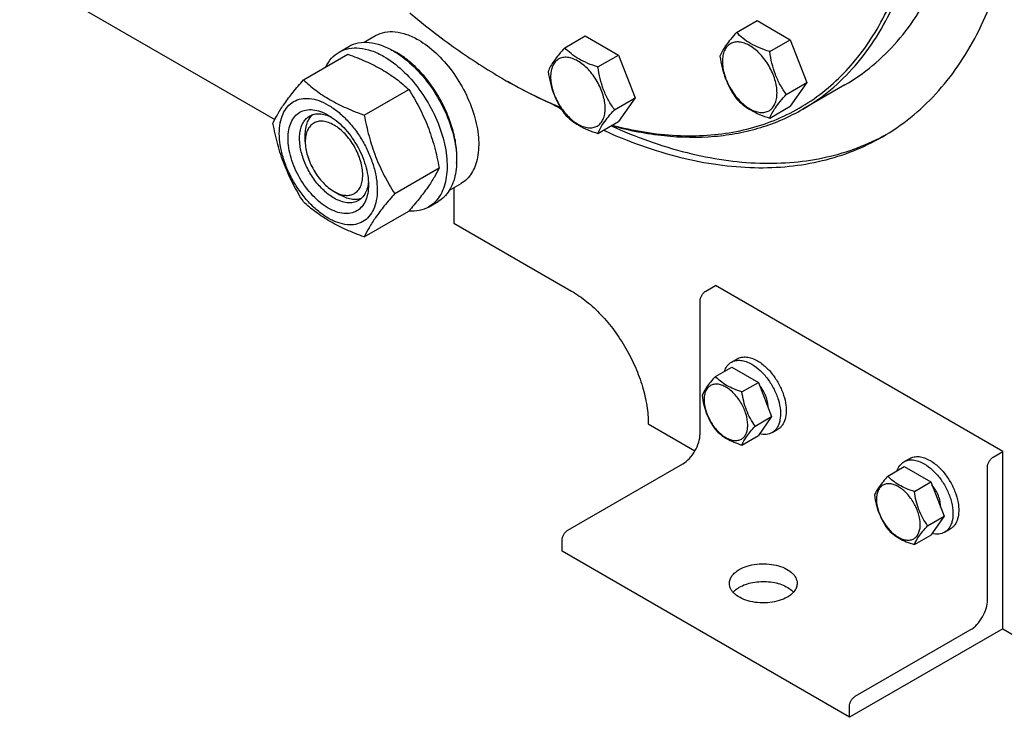
# Model space of a CAD drawing. Units: millimetres. Extents: x 0 to 14000, y -10 to 9900.
# Drawn here: x 9803 to 10166, y 1132 to 1389 of the extents above; entities that cross this region are included whole.
import ezdxf

# ---------------------------------------------------------------- set-up
doc = ezdxf.new("R2010")
doc.units = ezdxf.units.MM
doc.header["$LTSCALE"] = 770
doc.layers.get('0').update_dxf_attribs({"linetype": 'CONTINUOUS'})

msp = doc.modelspace()

# ---------------------------------------------------------------- linework, layer by layer
at = {"color": 7, "linetype": 'Continuous'}
for p, q in [((9722.664, 1453.19), (9897.011, 1352.533)), ((10067.404, 1384.678), (10074.99, 1389.057)), ((10074.99, 1389.057), (10087.237, 1381.986)), ((9929.974, 1381.044), (9934.25, 1383.513)), ((10004.007, 1379.015), (10011.592, 1383.394)), ((10011.592, 1383.394), (10023.84, 1376.323)), ((10079.652, 1377.607), (10087.237, 1381.986)), ((10087.237, 1381.986), (10093.361, 1366.203)), ((9920.772, 1377.464), (9924.308, 1379.505)), ((9907.585, 1367.162), (9924, 1376.639)), ((10016.254, 1371.944), (10023.84, 1376.323)), ((10023.84, 1376.323), (10029.963, 1360.54)), ((10085.776, 1361.824), (10093.361, 1366.203)), ((10093.361, 1366.203), (10087.237, 1357.491)), ((9930.039, 1354.199), (9946.453, 1363.676)), ((10107.376, 1365.343), (10091.82, 1356.362)), ((10022.378, 1356.161), (10029.963, 1360.54)), ((10029.963, 1360.54), (10023.84, 1351.828)), ((10079.652, 1353.112), (10087.237, 1357.491)), ((10016.254, 1347.449), (10023.84, 1351.828)), ((9908.281, 1344.394), (9908.281, 1346.843)), ((9941.266, 1325.264), (9957.68, 1334.74)), ((9961.474, 1326.485), (9965.75, 1328.953)), ((9963.082, 1327.413), (9963.082, 1314.388)), ((9918.887, 1326.023), (9921.008, 1324.798)), ((9953.772, 1320.306), (9957.308, 1322.347)), ((9930.039, 1309.291), (9946.453, 1318.768)), ((9963.082, 1314.388), (10006.569, 1289.281)), ((10056.067, 1289.282), (10059.602, 1291.323)), ((10165.669, 1230.087), (10059.602, 1291.323)), ((10053.945, 1236.617), (10053.945, 1285.608)), ((10059.595, 1257.784), (10065.663, 1261.288)), ((10065.537, 1263.08), (10067.659, 1264.305)), ((10065.663, 1261.288), (10075.461, 1255.631)), ((10069.393, 1252.127), (10075.461, 1255.631)), ((10075.461, 1255.631), (10080.36, 1243.004)), ((10074.292, 1239.501), (10080.36, 1243.004)), ((10080.36, 1243.004), (10075.461, 1236.035)), ((10034.853, 1240.291), (10052.081, 1230.345)), ((10069.393, 1232.531), (10075.461, 1236.035)), ((10080.537, 1237.1), (10082.659, 1238.324)), ((10162.133, 1228.046), (10165.669, 1230.087)), ((10165.669, 1164.767), (10165.669, 1230.087)), ((10005.155, 1201.1), (10047.581, 1225.595)), ((10123.235, 1221.042), (10129.303, 1224.546)), ((10129.177, 1226.339), (10131.298, 1227.563)), ((10129.303, 1224.546), (10139.101, 1218.889)), ((10160.012, 1175.381), (10160.012, 1224.371)), ((10133.033, 1215.386), (10139.101, 1218.889)), ((10139.101, 1218.889), (10144, 1206.263)), ((10137.932, 1202.759), (10144, 1206.263)), ((10144, 1206.263), (10139.101, 1199.293)), ((10133.033, 1195.79), (10139.101, 1199.293)), ((10144.177, 1200.358), (10146.298, 1201.583)), ((10003.034, 1193.343), (10003.034, 1197.426)), ((10109.1, 1132.107), (10003.034, 1193.343)), ((10165.669, 1164.767), (10109.1, 1132.107)), ((10111.222, 1139.864), (10153.648, 1164.359)), ((10165.669, 1164.767), (10172.74, 1160.684)), ((10109.1, 1132.107), (10109.1, 1136.19))]:
    msp.add_line(p, q, dxfattribs=at)
for centre, radius, start, end in [((9927.885, 1352.982), 28.086, 59.97523, 64.44128), ((10083.996, 1545.867), 205.769, 239.99918, 240.22717), ((10112.68, 1554.298), 226.351, 240.13228, 240.93678)]:
    msp.add_arc(centre, radius, start, end, dxfattribs=at)
for points, knots in [([(10121.247, 1346.216), (10124.869, 1348.307), (10131.852, 1353.097), (10141.216, 1361.893), (10149.431, 1372.243), (10156.431, 1384.051), (10162.169, 1397.218), (10166.608, 1411.637), (10169.717, 1427.194), (10172.118, 1449.809), (10171.487, 1480.235), (10165.406, 1518.25), (10154.183, 1557.453), (10143.63, 1583.269), (10137.599, 1596.104)], [0, 0, 0, 0, 0.0461888, 0.0930975, 0.1413918, 0.1916409, 0.2442928, 0.2996667, 0.3579572, 0.4192458, 0.5505636, 0.6926363, 0.8433693, 1, 1, 1, 1]), ([(10107.376, 1365.343), (10110.983, 1367.426), (10117.918, 1372.265), (10127.081, 1381.283), (10134.962, 1391.986), (10141.488, 1404.255), (10146.606, 1417.963), (10150.279, 1432.977), (10152.479, 1449.155), (10152.941, 1460.326), (10152.941, 1466.056)], [0, 0, 0, 0, 0.1080128, 0.218062, 0.3319999, 0.451358, 0.5772779, 0.7105007, 0.8513948, 1, 1, 1, 1]), ([(10021.575, 1350.517), (10029.331, 1348.463), (10041.059, 1346.46), (10056.494, 1346.532), (10067.338, 1347.927), (10077.614, 1350.66), (10087.248, 1354.717), (10096.168, 1360.071), (10104.307, 1366.679), (10111.609, 1374.494), (10120.33, 1386.673), (10126.971, 1400.915), (10131.585, 1416.525), (10135.051, 1434.039), (10135.97, 1447.755), (10135.97, 1457.075)], [0, 0, 0, 0, 0.1292634, 0.1898363, 0.248199, 0.3049106, 0.3606253, 0.4160596, 0.471948, 0.528996, 0.5878377, 0.7127247, 0.779678, 0.8498561, 1, 1, 1, 1]), ([(10091.82, 1356.362), (10095.427, 1358.444), (10102.362, 1363.283), (10111.525, 1372.302), (10119.406, 1383.005), (10125.931, 1395.273), (10131.05, 1408.981), (10134.723, 1423.996), (10136.923, 1440.173), (10137.384, 1451.344), (10137.384, 1457.075)], [0, 0, 0, 0, 0.1080129, 0.218062, 0.332, 0.4513582, 0.5772781, 0.7105009, 0.8513951, 1, 1, 1, 1]), ([(9946.831, 1391.894), (9952.326, 1387.282), (9963.406, 1378.688), (9975.193, 1371.083), (9981.109, 1367.668)], [0, 0, 0, 0, 0.5122374, 1, 1, 1, 1]), ([(9934.25, 1383.513), (9935.289, 1384.113), (9937.677, 1384.98), (9941.642, 1385.079), (9945.868, 1384.06), (9948.617, 1382.751), (9950, 1381.953)], [0, 0, 0, 0, 0.2177735, 0.4509532, 0.7102022, 1, 1, 1, 1]), ([(10067.404, 1384.678), (10066.653, 1383.841), (10065.263, 1382.248), (10063.07, 1379.442), (10061.806, 1377.32), (10061.281, 1375.966)], [0, 0, 0, 0, 0.3156425, 0.5925611, 1, 1, 1, 1]), ([(10079.652, 1377.607), (10078.395, 1378.008), (10075.976, 1378.864), (10072.622, 1380.469), (10069.757, 1382.41), (10068.136, 1383.913), (10067.404, 1384.678)], [0, 0, 0, 0, 0.2768191, 0.5376908, 0.777991, 1, 1, 1, 1]), ([(9924.308, 1379.505), (9925.396, 1380.133), (9927.898, 1381.042), (9932.051, 1381.146), (9936.479, 1380.078), (9939.359, 1378.707), (9940.808, 1377.871)], [0, 0, 0, 0, 0.2177735, 0.4509532, 0.7102022, 1, 1, 1, 1]), ([(9950, 1381.953), (9952.332, 1380.607), (9956.858, 1377.124), (9962.651, 1370.533), (9967.42, 1362.778), (9970.77, 1354.487), (9972.432, 1346.336), (9972.283, 1339.914), (9971.094, 1335.509), (9969.77, 1332.769), (9967.999, 1330.529), (9966.527, 1329.402), (9965.75, 1328.953)], [0, 0, 0, 0, 0.1286794, 0.2702719, 0.4174275, 0.5617741, 0.6954451, 0.8127107, 0.8646756, 0.9125098, 0.9571396, 1, 1, 1, 1]), ([(10082.351, 1362.354), (10082.351, 1364.006), (10081.731, 1367.49), (10079.574, 1372.382), (10076.878, 1376.066), (10074.327, 1378.453), (10072.372, 1379.824), (10070.406, 1380.759), (10068.494, 1381.221), (10066.699, 1381.175), (10065.101, 1380.596), (10063.801, 1379.502), (10062.864, 1377.97), (10062.308, 1376.084), (10062.198, 1374.711), (10062.198, 1373.989)], [0, 0, 0, 0, 0.1381998, 0.2912918, 0.4443835, 0.5162922, 0.5829367, 0.6433685, 0.6974299, 0.746055, 0.7914675, 0.8368802, 0.8855057, 0.9395676, 1, 1, 1, 1]), ([(9915.85, 1371.936), (9916.405, 1373.098), (9917.764, 1375.236), (9919.726, 1376.86), (9920.772, 1377.464)], [0, 0, 0, 0, 0.5159399, 1, 1, 1, 1]), ([(9920.772, 1377.464), (9921.861, 1378.092), (9924.362, 1379.001), (9928.516, 1379.105), (9932.944, 1378.037), (9935.824, 1376.666), (9937.272, 1375.829)], [0, 0, 0, 0, 0.2177735, 0.4509532, 0.7102022, 1, 1, 1, 1]), ([(9940.808, 1377.871), (9943.25, 1376.46), (9947.992, 1372.812), (9954.061, 1365.907), (9959.057, 1357.781), (9962.566, 1349.101), (9964.063, 1341.762), (9964.204, 1336.244), (9963.804, 1332.538), (9962.906, 1329.214), (9961.52, 1326.344), (9959.664, 1323.997), (9958.121, 1322.817), (9957.308, 1322.347)], [0, 0, 0, 0, 0.1286454, 0.2702004, 0.417317, 0.5616254, 0.6952611, 0.7562679, 0.8127602, 0.8647114, 0.912533, 0.957151, 1, 1, 1, 1]), ([(9964.127, 1336.511), (9964.269, 1338.294), (9964.185, 1342.061), (9963.136, 1347.813), (9961.205, 1353.721), (9958.472, 1359.538), (9955.051, 1365.024), (9951.084, 1369.951), (9946.736, 1374.113), (9943.553, 1376.367), (9941.939, 1377.299)], [0, 0, 0, 0, 0.1106732, 0.231753, 0.3607144, 0.4942309, 0.628561, 0.7598917, 0.8846768, 1, 1, 1, 1]), ([(10004.007, 1379.015), (10003.255, 1378.178), (10001.866, 1376.584), (9999.673, 1373.778), (9998.408, 1371.657), (9997.883, 1370.303)], [0, 0, 0, 0, 0.3156425, 0.5925611, 1, 1, 1, 1]), ([(10016.254, 1371.944), (10014.997, 1372.344), (10012.578, 1373.2), (10009.224, 1374.806), (10006.359, 1376.746), (10004.738, 1378.25), (10004.007, 1379.015)], [0, 0, 0, 0, 0.2768191, 0.5376908, 0.777991, 1, 1, 1, 1]), ([(10085.776, 1361.824), (10084.982, 1362.953), (10083.475, 1365.314), (10081.66, 1369.16), (10080.389, 1373.301), (10079.862, 1376.162), (10079.652, 1377.607)], [0, 0, 0, 0, 0.2421792, 0.4903486, 0.7437791, 1, 1, 1, 1]), ([(9924, 1376.639), (9926.228, 1375.839), (9930.535, 1374.157), (9936.569, 1371.153), (9941.876, 1367.662), (9945.004, 1365.021), (9946.453, 1363.676)], [0, 0, 0, 0, 0.2720297, 0.5307148, 0.7728258, 1, 1, 1, 1]), ([(9937.272, 1375.829), (9939.715, 1374.419), (9944.457, 1370.77), (9950.526, 1363.866), (9955.522, 1355.74), (9959.03, 1347.06), (9960.527, 1339.72), (9960.669, 1334.203), (9960.269, 1330.496), (9959.371, 1327.173), (9957.984, 1324.303), (9956.128, 1321.956), (9954.586, 1320.776), (9953.772, 1320.306)], [0, 0, 0, 0, 0.1286454, 0.2702004, 0.417317, 0.5616254, 0.6952611, 0.7562679, 0.8127602, 0.8647114, 0.912533, 0.957151, 1, 1, 1, 1]), ([(10018.953, 1356.691), (10018.953, 1358.342), (10018.333, 1361.827), (10016.176, 1366.719), (10013.48, 1370.402), (10010.929, 1372.79), (10008.974, 1374.161), (10007.008, 1375.096), (10005.096, 1375.558), (10003.301, 1375.512), (10001.704, 1374.933), (10000.403, 1373.839), (9999.466, 1372.307), (9998.91, 1370.421), (9998.801, 1369.048), (9998.801, 1368.325)], [0, 0, 0, 0, 0.1381998, 0.2912918, 0.4443835, 0.5162922, 0.5829367, 0.6433685, 0.6974299, 0.746055, 0.7914675, 0.8368802, 0.8855057, 0.9395676, 1, 1, 1, 1]), ([(10061.281, 1375.966), (10061.491, 1374.521), (10062.017, 1371.66), (10063.289, 1367.519), (10065.104, 1363.673), (10066.611, 1361.312), (10067.404, 1360.183)], [0, 0, 0, 0, 0.2562209, 0.5096514, 0.7578208, 1, 1, 1, 1]), ([(10062.198, 1373.989), (10062.198, 1372.337), (10062.818, 1368.853), (10064.975, 1363.961), (10067.671, 1360.277), (10070.223, 1357.889), (10072.178, 1356.519), (10074.144, 1355.583), (10076.056, 1355.122), (10077.851, 1355.167), (10079.448, 1355.747), (10080.749, 1356.841), (10081.686, 1358.372), (10082.242, 1360.259), (10082.351, 1361.632), (10082.351, 1362.354)], [0, 0, 0, 0, 0.1381998, 0.2912918, 0.4443835, 0.5162922, 0.5829367, 0.6433685, 0.6974299, 0.746055, 0.7914675, 0.8368802, 0.8855057, 0.9395676, 1, 1, 1, 1]), ([(9997.883, 1370.303), (9998.093, 1368.858), (9998.62, 1365.996), (9999.891, 1361.855), (10001.706, 1358.01), (10003.213, 1355.649), (10004.007, 1354.52)], [0, 0, 0, 0, 0.2562209, 0.5096514, 0.7578208, 1, 1, 1, 1]), ([(10022.378, 1356.161), (10021.584, 1357.29), (10020.078, 1359.651), (10018.262, 1363.496), (10016.991, 1367.637), (10016.464, 1370.499), (10016.254, 1371.944)], [0, 0, 0, 0, 0.2421792, 0.4903486, 0.7437791, 1, 1, 1, 1]), ([(9896.358, 1351.19), (9896.891, 1352.341), (9898.182, 1354.804), (9900.67, 1358.617), (9903.868, 1362.797), (9906.288, 1365.665), (9907.585, 1367.162)], [0, 0, 0, 0, 0.1941909, 0.4252957, 0.6965305, 1, 1, 1, 1]), ([(9907.585, 1367.162), (9909.034, 1365.817), (9912.162, 1363.176), (9917.47, 1359.685), (9923.503, 1356.682), (9927.81, 1354.999), (9930.039, 1354.199)], [0, 0, 0, 0, 0.2271742, 0.4692852, 0.7279703, 1, 1, 1, 1]), ([(9981.816, 1367.259), (9983.524, 1366.273), (9990.232, 1362.527), (9997.16, 1359.171), (10002.42, 1356.946)], [0, 0, 0, 0, 0.2566434, 1, 1, 1, 1]), ([(9981.819, 1367.26), (9983.519, 1366.287), (9990.196, 1362.593), (9997.092, 1359.29), (10002.326, 1357.104)], [0, 0, 0, 0, 0.2566703, 1, 1, 1, 1]), ([(9998.801, 1368.325), (9998.801, 1366.674), (9999.421, 1363.189), (10001.578, 1358.297), (10004.274, 1354.614), (10006.825, 1352.226), (10008.78, 1350.855), (10010.746, 1349.92), (10012.658, 1349.458), (10014.453, 1349.504), (10016.05, 1350.083), (10017.351, 1351.177), (10018.288, 1352.709), (10018.844, 1354.595), (10018.953, 1355.968), (10018.953, 1356.691)], [0, 0, 0, 0, 0.1381998, 0.2912918, 0.4443835, 0.5162922, 0.5829367, 0.6433685, 0.6974299, 0.746055, 0.7914675, 0.8368802, 0.8855057, 0.9395676, 1, 1, 1, 1]), ([(9946.453, 1363.676), (9947.814, 1361.534), (9950.406, 1357.104), (9953.626, 1350.031), (9956.049, 1342.522), (9957.191, 1337.352), (9957.68, 1334.74)], [0, 0, 0, 0, 0.2437275, 0.4921422, 0.7447938, 1, 1, 1, 1]), ([(9898.7, 1347.476), (9898.7, 1348.771), (9898.895, 1351.233), (9899.893, 1354.615), (9901.573, 1357.362), (9903.904, 1359.323), (9906.769, 1360.362), (9909.987, 1360.444), (9913.415, 1359.616), (9916.94, 1357.939), (9920.445, 1355.481), (9923.807, 1352.336), (9926.905, 1348.619), (9929.622, 1344.468), (9931.858, 1340.04), (9933.529, 1335.499), (9934.571, 1331.015), (9934.833, 1328.043), (9934.833, 1326.615)], [0, 0, 0, 0, 0.0603796, 0.1143942, 0.1629772, 0.2083502, 0.253723, 0.3023056, 0.3563197, 0.4166987, 0.4832849, 0.5551307, 0.6307555, 0.7083487, 0.785942, 0.861567, 0.9334133, 1, 1, 1, 1]), ([(10067.404, 1360.183), (10068.136, 1359.418), (10069.757, 1357.915), (10072.622, 1355.974), (10075.976, 1354.369), (10078.395, 1353.513), (10079.652, 1353.112)], [0, 0, 0, 0, 0.222009, 0.4623092, 0.7231809, 1, 1, 1, 1]), ([(10079.652, 1353.112), (10080.177, 1354.466), (10081.442, 1356.588), (10083.635, 1359.394), (10085.024, 1360.987), (10085.776, 1361.824)], [0, 0, 0, 0, 0.4074389, 0.6843575, 1, 1, 1, 1]), ([(9916.766, 1319.899), (9915.75, 1320.486), (9913.742, 1321.894), (9909.982, 1325.412), (9906.011, 1330.836), (9903.299, 1336.987), (9902.132, 1342.003), (9901.823, 1345.508), (9902.078, 1348.706), (9902.898, 1351.487), (9904.278, 1353.744), (9906.195, 1355.356), (9908.549, 1356.21), (9911.194, 1356.277), (9914.011, 1355.597), (9915.844, 1354.725), (9916.766, 1354.192)], [0, 0, 0, 0, 0.0666207, 0.138504, 0.2915414, 0.4445792, 0.5164629, 0.5830843, 0.6434953, 0.6975381, 0.7461463, 0.7915429, 0.8369393, 0.8855472, 0.9395895, 1, 1, 1, 1]), ([(10016.254, 1347.449), (10016.78, 1348.803), (10018.044, 1350.925), (10020.237, 1353.731), (10021.626, 1355.324), (10022.378, 1356.161)], [0, 0, 0, 0, 0.4074389, 0.6843575, 1, 1, 1, 1]), ([(10021.287, 1350.348), (10027.667, 1348.597), (10040.256, 1346.105), (10056.069, 1345.807), (10067.95, 1347.418), (10076.358, 1349.487), (10084.353, 1352.425), (10089.393, 1354.961), (10091.82, 1356.362)], [0, 0, 0, 0, 0.2732194, 0.5274226, 0.6489265, 0.7675913, 0.8842962, 1, 1, 1, 1]), ([(9918.888, 1323.574), (9917.555, 1324.343), (9914.969, 1326.333), (9911.658, 1330.099), (9908.933, 1334.531), (9907.019, 1339.268), (9906.069, 1343.926), (9906.154, 1347.596), (9906.834, 1350.113), (9907.59, 1351.679), (9908.603, 1352.959), (9909.444, 1353.603), (9909.888, 1353.859)], [0, 0, 0, 0, 0.1286793, 0.2702718, 0.4174274, 0.561774, 0.6954451, 0.8127106, 0.8646756, 0.9125098, 0.9571396, 1, 1, 1, 1]), ([(9908.281, 1346.843), (9908.281, 1347.625), (9908.383, 1349.122), (9908.894, 1351.214), (9909.748, 1352.996), (9910.562, 1353.964), (9911.011, 1354.363)], [0, 0, 0, 0, 0.2851827, 0.5448245, 0.7811407, 1, 1, 1, 1]), ([(9918.888, 1350.518), (9918.229, 1350.898), (9916.92, 1351.522), (9914.907, 1352.007), (9913.018, 1351.959), (9911.336, 1351.349), (9909.967, 1350.198), (9908.981, 1348.585), (9908.396, 1346.6), (9908.281, 1345.154), (9908.281, 1344.394)], [0, 0, 0, 0, 0.1449019, 0.2745245, 0.3911125, 0.4999978, 0.6088839, 0.7254741, 0.8550996, 1, 1, 1, 1]), ([(9909.888, 1353.859), (9910.42, 1354.166), (9911.622, 1354.629), (9913.617, 1354.776), (9915.753, 1354.403), (9917.159, 1353.853), (9917.868, 1353.509)], [0, 0, 0, 0, 0.2222646, 0.4574118, 0.7150057, 1, 1, 1, 1]), ([(9916.767, 1354.192), (9917.783, 1353.605), (9919.791, 1352.198), (9923.55, 1348.679), (9927.521, 1343.255), (9930.233, 1337.104), (9931.401, 1332.089), (9931.616, 1329.647), (9931.616, 1328.473)], [0, 0, 0, 0, 0.1142566, 0.2375382, 0.4999999, 0.7624616, 0.8857432, 1, 1, 1, 1]), ([(9930.039, 1354.199), (9930.529, 1351.587), (9931.67, 1346.417), (9934.094, 1338.909), (9937.313, 1331.835), (9939.905, 1327.406), (9941.266, 1325.264)], [0, 0, 0, 0, 0.2552062, 0.5078578, 0.7562725, 1, 1, 1, 1]), ([(10004.007, 1354.52), (10004.738, 1353.755), (10006.359, 1352.251), (10009.224, 1350.311), (10012.578, 1348.705), (10014.997, 1347.849), (10016.254, 1347.449)], [0, 0, 0, 0, 0.222009, 0.4623092, 0.7231809, 1, 1, 1, 1]), ([(9907.585, 1322.255), (9906.224, 1324.397), (9903.632, 1328.826), (9900.413, 1335.9), (9897.989, 1343.408), (9896.848, 1348.578), (9896.358, 1351.19)], [0, 0, 0, 0, 0.2437275, 0.4921422, 0.7447938, 1, 1, 1, 1]), ([(9918.888, 1326.023), (9919.546, 1325.643), (9920.855, 1325.019), (9922.868, 1324.534), (9924.757, 1324.582), (9926.439, 1325.192), (9927.808, 1326.343), (9928.794, 1327.955), (9929.379, 1329.942), (9929.561, 1332.226), (9929.341, 1334.73), (9928.507, 1338.312), (9926.568, 1342.709), (9923.243, 1347.25), (9920.393, 1349.649), (9918.888, 1350.518)], [0, 0, 0, 0, 0.0604338, 0.1144953, 0.1631204, 0.208533, 0.2539457, 0.3025712, 0.3566332, 0.4170656, 0.4837107, 0.5556199, 0.708712, 0.8618038, 1, 1, 1, 1]), ([(10018.285, 1348.616), (10027.471, 1344.477), (10041.461, 1339.434), (10060.362, 1335.719), (10073.785, 1334.58), (10086.693, 1335.037), (10098.994, 1337.095), (10110.59, 1340.744), (10117.813, 1344.233), (10121.247, 1346.216)], [0, 0, 0, 0, 0.2827416, 0.4142877, 0.5397694, 0.6599433, 0.7758307, 0.8886971, 1, 1, 1, 1]), ([(10021.114, 1350.249), (10030.156, 1346.174), (10043.924, 1341.193), (10062.526, 1337.456), (10075.753, 1336.247), (10088.488, 1336.582), (10100.642, 1338.465), (10112.123, 1341.887), (10119.299, 1345.195), (10122.717, 1347.082)], [0, 0, 0, 0, 0.2824407, 0.4139996, 0.5395748, 0.6598819, 0.7758887, 0.8887977, 1, 1, 1, 1]), ([(9934.833, 1326.615), (9934.833, 1325.32), (9934.637, 1322.858), (9933.64, 1319.476), (9931.96, 1316.73), (9929.628, 1314.769), (9926.764, 1313.73), (9923.546, 1313.648), (9920.117, 1314.476), (9916.592, 1316.153), (9913.087, 1318.61), (9909.725, 1321.756), (9906.628, 1325.473), (9903.91, 1329.623), (9901.674, 1334.052), (9900.004, 1338.593), (9898.961, 1343.076), (9898.7, 1346.048), (9898.7, 1347.476)], [0, 0, 0, 0, 0.0603796, 0.1143942, 0.1629772, 0.2083502, 0.253723, 0.3023056, 0.3563197, 0.4166987, 0.4832849, 0.5551307, 0.6307555, 0.7083487, 0.785942, 0.861567, 0.9334133, 1, 1, 1, 1]), ([(9908.281, 1344.394), (9908.281, 1342.655), (9908.933, 1338.988), (9911.206, 1333.836), (9914.532, 1329.291), (9917.381, 1326.893), (9918.887, 1326.023)], [0, 0, 0, 0, 0.2372207, 0.5000024, 0.7627841, 1, 1, 1, 1]), ([(9957.68, 1334.74), (9957.148, 1333.59), (9955.856, 1331.127), (9953.369, 1327.314), (9950.17, 1323.134), (9947.751, 1320.265), (9946.453, 1318.768)], [0, 0, 0, 0, 0.1941909, 0.4252957, 0.6965305, 1, 1, 1, 1]), ([(9931.575, 1329.768), (9931.518, 1328.982), (9931.292, 1327.489), (9930.546, 1325.453), (9929.421, 1323.799), (9928.42, 1322.989), (9927.888, 1322.682)], [0, 0, 0, 0, 0.2849943, 0.5425882, 0.7777354, 1, 1, 1, 1]), ([(9931.616, 1328.473), (9931.616, 1327.409), (9931.455, 1325.385), (9930.635, 1322.605), (9929.254, 1320.348), (9927.338, 1318.736), (9924.983, 1317.882), (9922.338, 1317.815), (9919.521, 1318.495), (9917.688, 1319.367), (9916.766, 1319.899)], [0, 0, 0, 0, 0.1449003, 0.2745259, 0.3911163, 0.5000029, 0.608889, 0.7254779, 0.8551016, 1, 1, 1, 1]), ([(9927.888, 1322.682), (9927.294, 1322.339), (9925.929, 1321.844), (9923.664, 1321.787), (9921.249, 1322.369), (9919.678, 1323.117), (9918.888, 1323.574)], [0, 0, 0, 0, 0.2177734, 0.450953, 0.7102018, 1, 1, 1, 1]), ([(9928.885, 1323.403), (9928.316, 1323.214), (9927.07, 1322.993), (9925.1, 1323.144), (9923.033, 1323.748), (9921.686, 1324.407), (9921.009, 1324.798)], [0, 0, 0, 0, 0.2188614, 0.4551784, 0.7148194, 1, 1, 1, 1]), ([(9941.266, 1325.264), (9939.968, 1323.766), (9937.549, 1320.898), (9934.351, 1316.718), (9931.863, 1312.905), (9930.571, 1310.442), (9930.039, 1309.291)], [0, 0, 0, 0, 0.3034695, 0.5747043, 0.8058091, 1, 1, 1, 1]), ([(9930.039, 1309.291), (9927.81, 1310.092), (9923.503, 1311.774), (9917.47, 1314.777), (9912.162, 1318.268), (9909.034, 1320.909), (9907.585, 1322.255)], [0, 0, 0, 0, 0.2720297, 0.5307148, 0.7728258, 1, 1, 1, 1]), ([(9953.772, 1320.306), (9952.721, 1319.699), (9950.323, 1318.81), (9947.78, 1318.706), (9946.49, 1318.81)], [0, 0, 0, 0, 0.4839429, 1, 1, 1, 1]), ([(10006.569, 1289.281), (10008.505, 1288.163), (10012.33, 1285.482), (10017.592, 1280.559), (10022.442, 1274.739), (10026.696, 1268.241), (10030.196, 1261.308), (10032.811, 1254.199), (10034.444, 1247.18), (10034.853, 1242.527), (10034.853, 1240.291)], [0, 0, 0, 0, 0.114154, 0.2373251, 0.3669747, 0.4999989, 0.6330233, 0.7626733, 0.8858451, 1, 1, 1, 1]), ([(10053.945, 1285.608), (10053.945, 1285.955), (10054.076, 1286.689), (10054.53, 1287.719), (10055.196, 1288.628), (10055.765, 1289.108), (10056.067, 1289.282)], [0, 0, 0, 0, 0.2372196, 0.5000016, 0.7627827, 1, 1, 1, 1]), ([(10067.659, 1264.305), (10068.153, 1264.591), (10069.29, 1265.004), (10071.178, 1265.051), (10073.191, 1264.566), (10074.5, 1263.942), (10075.159, 1263.562)], [0, 0, 0, 0, 0.2177735, 0.4509532, 0.7102022, 1, 1, 1, 1]), ([(10062.959, 1259.727), (10063.201, 1260.437), (10063.849, 1261.748), (10064.945, 1262.739), (10065.537, 1263.08)], [0, 0, 0, 0, 0.5231762, 1, 1, 1, 1]), ([(10065.537, 1263.08), (10066.032, 1263.366), (10067.169, 1263.779), (10069.057, 1263.826), (10071.07, 1263.341), (10072.379, 1262.718), (10073.037, 1262.338)], [0, 0, 0, 0, 0.2177735, 0.4509532, 0.7102022, 1, 1, 1, 1]), ([(10073.037, 1262.338), (10074.148, 1261.697), (10076.303, 1260.038), (10079.062, 1256.9), (10081.332, 1253.206), (10082.928, 1249.259), (10083.719, 1245.377), (10083.648, 1242.319), (10083.082, 1240.221), (10082.452, 1238.916), (10081.608, 1237.85), (10080.907, 1237.313), (10080.537, 1237.1)], [0, 0, 0, 0, 0.1286794, 0.2702719, 0.4174275, 0.5617741, 0.6954451, 0.8127107, 0.8646756, 0.9125098, 0.9571396, 1, 1, 1, 1]), ([(10075.159, 1263.562), (10075.359, 1263.447), (10076.178, 1262.946), (10076.95, 1262.37), (10077.508, 1261.901)], [0, 0, 0, 0, 0.2407884, 1, 1, 1, 1]), ([(10077.508, 1261.901), (10078.519, 1261.053), (10080.419, 1259.093), (10082.754, 1255.7), (10084.525, 1251.981), (10085.272, 1249.356), (10085.502, 1248.056)], [0, 0, 0, 0, 0.2434284, 0.5, 0.7565716, 1, 1, 1, 1]), ([(10059.595, 1257.784), (10058.994, 1257.115), (10057.882, 1255.84), (10056.128, 1253.595), (10055.116, 1251.898), (10054.696, 1250.814)], [0, 0, 0, 0, 0.3156425, 0.5925611, 1, 1, 1, 1]), ([(10069.393, 1252.127), (10068.388, 1252.448), (10066.453, 1253.133), (10063.769, 1254.417), (10061.477, 1255.969), (10060.18, 1257.172), (10059.595, 1257.784)], [0, 0, 0, 0, 0.2768191, 0.5376908, 0.7779911, 1, 1, 1, 1]), ([(10071.552, 1239.925), (10071.552, 1241.246), (10071.057, 1244.033), (10069.33, 1247.949), (10066.8, 1251.404), (10064.189, 1253.604), (10061.996, 1254.649), (10060.467, 1255.018), (10059.031, 1254.982), (10057.753, 1254.518), (10056.712, 1253.643), (10055.963, 1252.418), (10055.518, 1250.909), (10055.43, 1249.81), (10055.43, 1249.233)], [0, 0, 0, 0, 0.1382488, 0.2913951, 0.444541, 0.5827888, 0.6432421, 0.6973227, 0.745965, 0.7913936, 0.8368223, 0.8854651, 0.9395462, 1, 1, 1, 1]), ([(10079.045, 1246.397), (10079.064, 1247.071), (10078.92, 1248.496), (10078.065, 1251.354), (10076.87, 1253.381), (10075.872, 1254.574)], [0, 0, 0, 0, 0.2267213, 0.4770257, 1, 1, 1, 1]), ([(10054.696, 1250.814), (10054.864, 1249.658), (10055.285, 1247.369), (10056.303, 1244.057), (10057.755, 1240.98), (10058.96, 1239.091), (10059.595, 1238.188)], [0, 0, 0, 0, 0.2562209, 0.5096514, 0.7578208, 1, 1, 1, 1]), ([(10074.292, 1239.501), (10073.657, 1240.404), (10072.452, 1242.293), (10071, 1245.369), (10069.982, 1248.682), (10069.561, 1250.971), (10069.393, 1252.127)], [0, 0, 0, 0, 0.2421792, 0.4903486, 0.7437791, 1, 1, 1, 1]), ([(10055.43, 1249.233), (10055.43, 1247.911), (10055.926, 1245.124), (10057.653, 1241.208), (10060.182, 1237.754), (10062.793, 1235.553), (10064.986, 1234.508), (10066.516, 1234.139), (10067.952, 1234.176), (10069.23, 1234.639), (10070.27, 1235.514), (10071.02, 1236.739), (10071.465, 1238.248), (10071.552, 1239.347), (10071.552, 1239.925)], [0, 0, 0, 0, 0.1382488, 0.2913951, 0.444541, 0.5827888, 0.6432421, 0.6973227, 0.745965, 0.7913936, 0.8368223, 0.8854651, 0.9395462, 1, 1, 1, 1]), ([(10085.502, 1248.056), (10085.689, 1246.997), (10085.874, 1244.97), (10085.513, 1242.126), (10084.617, 1240.129), (10083.578, 1238.951), (10082.975, 1238.507), (10082.659, 1238.324)], [0, 0, 0, 0, 0.3002489, 0.564203, 0.7929279, 0.8980274, 1, 1, 1, 1]), ([(10069.393, 1232.531), (10069.813, 1233.614), (10070.825, 1235.312), (10072.579, 1237.557), (10073.691, 1238.831), (10074.292, 1239.501)], [0, 0, 0, 0, 0.4074389, 0.6843575, 1, 1, 1, 1]), ([(10047.581, 1225.595), (10048.485, 1226.116), (10050.195, 1227.555), (10052.19, 1230.282), (10053.554, 1233.374), (10053.945, 1235.574), (10053.945, 1236.617)], [0, 0, 0, 0, 0.2372173, 0.4999984, 0.7627804, 1, 1, 1, 1]), ([(10059.595, 1238.188), (10060.18, 1237.576), (10061.477, 1236.373), (10063.769, 1234.821), (10066.453, 1233.537), (10068.388, 1232.852), (10069.393, 1232.531)], [0, 0, 0, 0, 0.2220089, 0.4623092, 0.7231809, 1, 1, 1, 1]), ([(10080.537, 1237.1), (10080.216, 1236.914), (10079.517, 1236.609), (10077.947, 1236.301), (10076.702, 1236.44), (10075.892, 1236.646)], [0, 0, 0, 0, 0.2335382, 0.4744716, 1, 1, 1, 1]), ([(10131.298, 1227.563), (10131.793, 1227.849), (10132.93, 1228.262), (10134.818, 1228.309), (10136.831, 1227.824), (10138.14, 1227.201), (10138.798, 1226.821)], [0, 0, 0, 0, 0.2177735, 0.4509532, 0.7102022, 1, 1, 1, 1]), ([(10160.012, 1224.371), (10160.012, 1224.719), (10160.142, 1225.453), (10160.597, 1226.483), (10161.262, 1227.392), (10161.832, 1227.872), (10162.133, 1228.046)], [0, 0, 0, 0, 0.2372196, 0.5000016, 0.7627827, 1, 1, 1, 1]), ([(10126.599, 1222.986), (10126.841, 1223.696), (10127.489, 1225.007), (10128.585, 1225.997), (10129.177, 1226.339)], [0, 0, 0, 0, 0.5231762, 1, 1, 1, 1]), ([(10129.177, 1226.339), (10129.672, 1226.624), (10130.809, 1227.037), (10132.697, 1227.085), (10134.71, 1226.599), (10136.019, 1225.976), (10136.677, 1225.596)], [0, 0, 0, 0, 0.2177735, 0.4509532, 0.7102022, 1, 1, 1, 1]), ([(10136.677, 1225.596), (10137.787, 1224.955), (10139.943, 1223.296), (10142.701, 1220.158), (10144.972, 1216.465), (10146.567, 1212.517), (10147.359, 1208.635), (10147.288, 1205.577), (10146.722, 1203.479), (10146.092, 1202.175), (10145.248, 1201.108), (10144.547, 1200.571), (10144.177, 1200.358)], [0, 0, 0, 0, 0.1286794, 0.2702719, 0.4174275, 0.5617741, 0.6954451, 0.8127107, 0.8646756, 0.9125098, 0.9571396, 1, 1, 1, 1]), ([(10138.798, 1226.821), (10138.999, 1226.705), (10139.818, 1226.205), (10140.59, 1225.628), (10141.148, 1225.16)], [0, 0, 0, 0, 0.2407884, 1, 1, 1, 1]), ([(10141.148, 1225.16), (10142.159, 1224.311), (10144.059, 1222.352), (10146.394, 1218.959), (10148.165, 1215.239), (10148.912, 1212.614), (10149.142, 1211.315)], [0, 0, 0, 0, 0.2434284, 0.5, 0.7565716, 1, 1, 1, 1]), ([(10123.235, 1221.042), (10122.634, 1220.373), (10121.522, 1219.098), (10119.768, 1216.853), (10118.756, 1215.156), (10118.336, 1214.073)], [0, 0, 0, 0, 0.3156425, 0.5925611, 1, 1, 1, 1]), ([(10133.033, 1215.386), (10132.027, 1215.706), (10130.092, 1216.391), (10127.409, 1217.675), (10125.117, 1219.228), (10123.82, 1220.431), (10123.235, 1221.042)], [0, 0, 0, 0, 0.2768191, 0.5376908, 0.7779911, 1, 1, 1, 1]), ([(10135.192, 1203.183), (10135.192, 1204.504), (10134.697, 1207.291), (10132.969, 1211.208), (10130.44, 1214.662), (10127.829, 1216.862), (10125.636, 1217.908), (10124.106, 1218.277), (10122.671, 1218.24), (10121.393, 1217.777), (10120.352, 1216.902), (10119.603, 1215.676), (10119.158, 1214.167), (10119.07, 1213.069), (10119.07, 1212.491)], [0, 0, 0, 0, 0.1382488, 0.2913951, 0.444541, 0.5827888, 0.6432421, 0.6973227, 0.745965, 0.7913936, 0.8368223, 0.8854651, 0.9395462, 1, 1, 1, 1]), ([(10142.684, 1209.655), (10142.704, 1210.329), (10142.56, 1211.755), (10141.705, 1214.612), (10140.51, 1216.64), (10139.511, 1217.832)], [0, 0, 0, 0, 0.2267213, 0.4770257, 1, 1, 1, 1]), ([(10118.336, 1214.073), (10118.504, 1212.917), (10118.925, 1210.628), (10119.942, 1207.315), (10121.395, 1204.238), (10122.6, 1202.35), (10123.235, 1201.446)], [0, 0, 0, 0, 0.2562209, 0.5096514, 0.7578208, 1, 1, 1, 1]), ([(10137.932, 1202.759), (10137.297, 1203.663), (10136.092, 1205.551), (10134.639, 1208.628), (10133.622, 1211.941), (10133.201, 1214.23), (10133.033, 1215.386)], [0, 0, 0, 0, 0.2421792, 0.4903486, 0.7437791, 1, 1, 1, 1]), ([(10119.07, 1212.491), (10119.07, 1211.17), (10119.566, 1208.383), (10121.293, 1204.466), (10123.822, 1201.012), (10126.433, 1198.812), (10128.626, 1197.766), (10130.156, 1197.397), (10131.592, 1197.434), (10132.87, 1197.897), (10133.91, 1198.772), (10134.66, 1199.998), (10135.105, 1201.507), (10135.192, 1202.605), (10135.192, 1203.183)], [0, 0, 0, 0, 0.1382488, 0.2913951, 0.444541, 0.5827888, 0.6432421, 0.6973227, 0.745965, 0.7913936, 0.8368223, 0.8854651, 0.9395462, 1, 1, 1, 1]), ([(10149.142, 1211.315), (10149.329, 1210.256), (10149.514, 1208.228), (10149.153, 1205.385), (10148.257, 1203.387), (10147.218, 1202.209), (10146.615, 1201.765), (10146.298, 1201.583)], [0, 0, 0, 0, 0.3002489, 0.564203, 0.7929279, 0.8980274, 1, 1, 1, 1]), ([(10133.033, 1195.79), (10133.453, 1196.873), (10134.465, 1198.57), (10136.219, 1200.815), (10137.331, 1202.09), (10137.932, 1202.759)], [0, 0, 0, 0, 0.4074389, 0.6843575, 1, 1, 1, 1]), ([(10003.034, 1197.426), (10003.034, 1197.773), (10003.164, 1198.507), (10003.619, 1199.537), (10004.284, 1200.446), (10004.854, 1200.926), (10005.155, 1201.1)], [0, 0, 0, 0, 0.2372196, 0.5000016, 0.7627827, 1, 1, 1, 1]), ([(10123.235, 1201.446), (10123.82, 1200.835), (10125.117, 1199.632), (10127.409, 1198.079), (10130.092, 1196.795), (10132.027, 1196.11), (10133.033, 1195.79)], [0, 0, 0, 0, 0.2220089, 0.4623092, 0.7231809, 1, 1, 1, 1]), ([(10144.177, 1200.358), (10143.855, 1200.172), (10143.157, 1199.868), (10141.587, 1199.56), (10140.342, 1199.698), (10139.532, 1199.905)], [0, 0, 0, 0, 0.2335382, 0.4744716, 1, 1, 1, 1]), ([(10068.441, 1186.608), (10069.367, 1187.142), (10071.462, 1188.006), (10074.876, 1188.689), (10078.487, 1188.789), (10082.001, 1188.296), (10085.132, 1187.25), (10087.31, 1185.924), (10088.588, 1184.642), (10089.267, 1183.643), (10089.685, 1182.59), (10089.78, 1181.86), (10089.78, 1181.505)], [0, 0, 0, 0, 0.1286798, 0.2702731, 0.4174295, 0.5617767, 0.6954481, 0.8127133, 0.8646778, 0.9125114, 0.9571405, 1, 1, 1, 1]), ([(10064.78, 1181.505), (10064.78, 1181.981), (10064.956, 1182.973), (10065.708, 1184.355), (10066.897, 1185.606), (10067.893, 1186.291), (10068.441, 1186.608)], [0, 0, 0, 0, 0.2177714, 0.45095, 0.7101997, 1, 1, 1, 1]), ([(10086.119, 1176.402), (10085.194, 1175.867), (10083.099, 1175.003), (10079.684, 1174.32), (10076.073, 1174.22), (10072.559, 1174.713), (10069.428, 1175.759), (10067.251, 1177.085), (10065.972, 1178.367), (10065.294, 1179.366), (10064.875, 1180.419), (10064.78, 1181.149), (10064.78, 1181.505)], [0, 0, 0, 0, 0.1286798, 0.2702731, 0.4174295, 0.5617767, 0.6954481, 0.8127133, 0.8646778, 0.9125114, 0.9571405, 1, 1, 1, 1]), ([(10068.441, 1180.076), (10069.174, 1180.498), (10070.8, 1181.221), (10074.4, 1182.157), (10078.276, 1182.319), (10082.034, 1181.718), (10084.591, 1180.907), (10086.761, 1179.777), (10087.952, 1178.779), (10088.427, 1178.239)], [0, 0, 0, 0, 0.1191498, 0.2489282, 0.5226276, 0.6572576, 0.7838318, 0.898698, 1, 1, 1, 1]), ([(10089.78, 1181.505), (10089.78, 1181.028), (10089.604, 1180.036), (10088.852, 1178.654), (10087.663, 1177.403), (10086.668, 1176.718), (10086.119, 1176.402)], [0, 0, 0, 0, 0.2177714, 0.45095, 0.7101997, 1, 1, 1, 1]), ([(10066.134, 1178.239), (10066.286, 1178.412), (10066.973, 1179.12), (10067.787, 1179.698), (10068.441, 1180.076)], [0, 0, 0, 0, 0.2339134, 1, 1, 1, 1]), ([(10153.648, 1164.359), (10154.551, 1164.88), (10156.261, 1166.319), (10158.257, 1169.046), (10159.62, 1172.138), (10160.012, 1174.338), (10160.012, 1175.381)], [0, 0, 0, 0, 0.2372173, 0.4999984, 0.7627804, 1, 1, 1, 1]), ([(10109.1, 1136.19), (10109.1, 1136.537), (10109.231, 1137.271), (10109.685, 1138.301), (10110.351, 1139.21), (10110.92, 1139.69), (10111.222, 1139.864)], [0, 0, 0, 0, 0.2372196, 0.5000016, 0.7627827, 1, 1, 1, 1])]:
    msp.add_open_spline(points, degree=3, knots=knots, dxfattribs=at)

doc.saveas('drawing.dxf')
